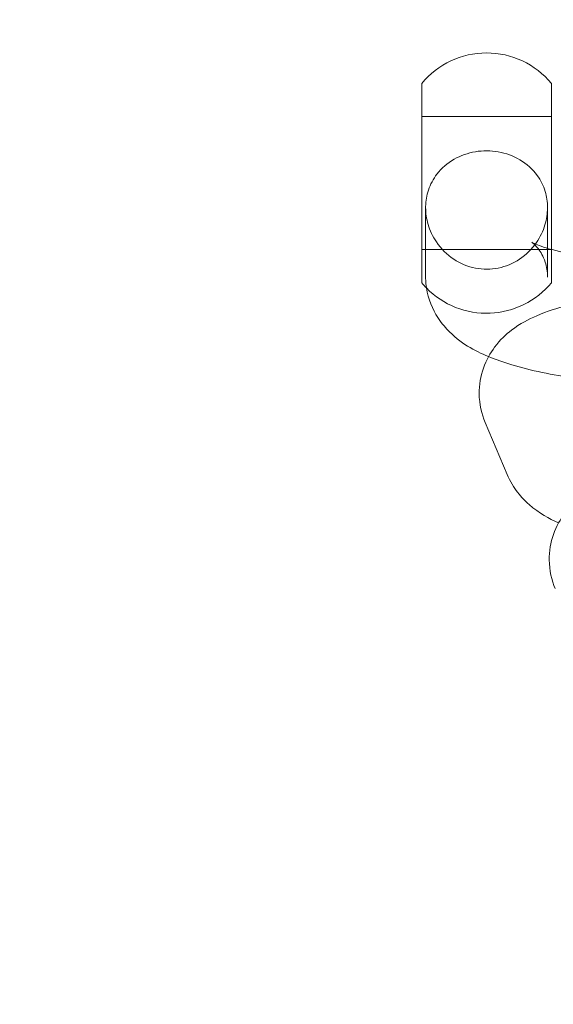
# Model space of a CAD drawing. Units: millimetres. Extents: x -298 to 8136, y -4399 to 3505.
# Drawn here: x 1135 to 1159, y -1826 to -1781 of the extents above; entities that cross this region are included whole.
import ezdxf

# ---------------------------------------------------------------- set-up
doc = ezdxf.new("R2010")
doc.units = ezdxf.units.MM

# ---------------------------------------------------------------- blocks, each defined once
blk = doc.blocks.new('A$C81189099')
at = {"color": 0, "linetype": 'Continuous', "lineweight": 0}
for p, q in [((1153.226, -1784.134), (1153.226, -1789.688)), ((1159.076, -1789.688), (1159.076, -1784.134)), ((1159.076, -1785.634), (1153.226, -1785.634)), ((1153.226, -1789.688), (1153.226, -1793.134)), ((1153.401, -1792.88), (1153.401, -1789.734)), ((1158.901, -1791.58), (1158.901, -1789.734)), ((1159.076, -1791.63), (1159.076, -1789.688)), ((1159.076, -1791.634), (1153.226, -1791.634)), ((1158.901, -1792.88), (1158.901, -1791.58)), ((1159.076, -1793.134), (1159.076, -1791.63)), ((1157.074, -1801.781), (1156.086, -1799.436))]:
    blk.add_line(p, q, dxfattribs=at)
for centre, radius, start, end in [((1165.401, -1861.834), 100, 102.51594, 257.48406), ((1156.151, -1786.558), 3.799, 39.6449, 140.3551), ((1156.151, -1790.711), 3.799, 219.6449, 224.42), ((1156.151, -1790.711), 3.799, 224.42, 320.3551)]:
    blk.add_arc(centre, radius, start, end, dxfattribs=at)
for points, knots in [([(1158.901, -1789.734), (1158.901, -1789.486), (1158.866, -1789.244), (1158.717, -1788.751), (1158.595, -1788.506), (1158.23, -1788.005), (1157.965, -1787.767), (1157.36, -1787.407), (1157.028, -1787.285), (1156.338, -1787.163), (1155.989, -1787.162), (1155.306, -1787.276), (1154.979, -1787.392), (1154.383, -1787.734), (1154.12, -1787.96), (1153.744, -1788.445), (1153.612, -1788.69), (1153.448, -1789.189), (1153.406, -1789.438), (1153.401, -1789.707), (1153.401, -1789.721), (1153.401, -1789.734)], [8.737709, 8.737709, 8.737709, 8.737709, 9.505498, 9.505498, 10.38245, 10.38245, 11.502233, 11.502233, 12.575323, 12.575323, 13.614281, 13.614281, 14.663387, 14.663387, 15.750769, 15.750769, 16.641322, 16.641322, 17.433412, 17.433412, 17.475351, 17.475351, 17.475351, 17.475351]), ([(1153.401, -1789.734), (1153.401, -1789.99), (1153.439, -1790.247), (1153.594, -1790.778), (1153.72, -1791.046), (1154.091, -1791.599), (1154.357, -1791.867), (1154.966, -1792.271), (1155.299, -1792.408), (1155.99, -1792.541), (1156.339, -1792.54), (1157.021, -1792.401), (1157.346, -1792.265), (1157.94, -1791.87), (1158.2, -1791.611), (1158.571, -1791.068), (1158.699, -1790.8), (1158.859, -1790.269), (1158.899, -1790.012), (1158.901, -1789.748), (1158.901, -1789.741), (1158.901, -1789.734)], [0, 0, 0, 0, 0.790062, 0.790062, 1.671464, 1.671464, 2.790664, 2.790664, 3.862521, 3.862521, 4.901212, 4.901212, 5.951049, 5.951049, 7.039308, 7.039308, 7.925295, 7.925295, 8.716368, 8.716368, 8.737709, 8.737709, 8.737709, 8.737709]), ([(1162.401, -1792.17), (1161.705, -1792.109), (1161.051, -1792.027), (1159.87, -1791.829), (1159.348, -1791.711), (1158.621, -1791.498), (1158.377, -1791.4), (1158.221, -1791.323), (1158.197, -1791.309), (1158.197, -1791.309)], [1.9286553, 1.9286553, 1.9286553, 1.9286553, 2.1919803, 2.1919803, 2.4664973, 2.4664973, 2.69661, 2.69661, 2.7862549, 2.7862549, 2.7862549, 2.7862549]), ([(1158.197, -1791.309), (1158.197, -1791.309), (1158.212, -1791.317), (1158.289, -1791.379), (1158.378, -1791.454), (1158.591, -1791.738), (1158.711, -1791.937), (1158.86, -1792.403), (1158.901, -1792.64), (1158.901, -1792.88)], [2.7862549, 2.7862549, 2.7862549, 2.7862549, 2.8566116, 2.8566116, 2.9674555, 2.9674555, 3.0664722, 3.0664722, 3.1415927, 3.1415927, 3.1415927, 3.1415927]), ([(1156.241, -1796.464), (1155.6, -1796.193), (1154.984, -1795.892), (1154.186, -1795.04), (1154.015, -1794.823), (1153.641, -1794.182), (1153.461, -1793.695), (1153.406, -1793.071), (1153.401, -1792.976), (1153.401, -1792.88)], [2.635372, 2.635372, 2.635372, 2.635372, 2.9256705, 2.9256705, 3.0056599, 3.0056599, 3.1209831, 3.1209831, 3.1415927, 3.1415927, 3.1415927, 3.1415927]), ([(1156.086, -1799.436), (1155.929, -1799.063), (1155.822, -1798.611), (1155.813, -1797.746), (1155.884, -1797.346), (1156.136, -1796.616), (1156.322, -1796.297), (1156.764, -1795.705), (1157.025, -1795.467), (1157.674, -1794.968), (1158.047, -1794.779), (1159.33, -1794.228), (1160.26, -1794.031), (1161.672, -1793.829), (1162.032, -1793.786), (1162.401, -1793.752)], [3.141593, 3.141593, 3.141593, 3.141593, 3.238147, 3.238147, 3.320687, 3.320687, 3.410356, 3.410356, 3.526831, 3.526831, 3.717183, 3.717183, 4.191392, 4.191392, 4.347105, 4.347105, 4.347105, 4.347105]), ([(1175.029, -1796.248), (1174.618, -1796.455), (1174.198, -1796.619), (1172.681, -1797.111), (1171.452, -1797.352), (1169.02, -1797.655), (1167.88, -1797.74), (1165.597, -1797.812), (1164.457, -1797.802), (1162.238, -1797.691), (1161.16, -1797.591), (1159.11, -1797.296), (1158.149, -1797.099), (1156.924, -1796.727), (1156.577, -1796.606), (1156.241, -1796.464)], [0.434779, 0.434779, 0.434779, 0.434779, 0.624941, 0.624941, 1.082103, 1.082103, 1.437588, 1.437588, 1.779393, 1.779393, 2.122508, 2.122508, 2.483341, 2.483341, 2.635372, 2.635372, 2.635372, 2.635372]), ([(1159.248, -1806.939), (1159.09, -1806.565), (1158.983, -1806.113), (1158.974, -1805.248), (1159.045, -1804.848), (1159.298, -1804.119), (1159.483, -1803.8), (1159.926, -1803.207), (1160.187, -1802.969), (1160.836, -1802.47), (1161.208, -1802.281), (1162.491, -1801.731), (1163.422, -1801.533), (1164.974, -1801.31), (1165.485, -1801.256), (1166.014, -1801.216)], [3.141593, 3.141593, 3.141593, 3.141593, 3.238147, 3.238147, 3.320687, 3.320687, 3.410356, 3.410356, 3.526831, 3.526831, 3.717183, 3.717183, 4.191392, 4.191392, 4.409887, 4.409887, 4.409887, 4.409887]), ([(1159.396, -1803.977), (1158.965, -1803.78), (1158.534, -1803.551), (1157.897, -1802.99), (1157.722, -1802.813), (1157.379, -1802.371), (1157.21, -1802.103), (1157.074, -1801.781)], [9.0295753, 9.0295753, 9.0295753, 9.0295753, 9.2579812, 9.2579812, 9.3413796, 9.3413796, 9.424778, 9.424778, 9.424778, 9.424778])]:
    blk.add_open_spline(points, degree=3, knots=knots, dxfattribs=at)

msp = doc.modelspace()

# ---------------------------------------------------------------- block references
msp.add_blockref('A$C81189099', (0, 0))

doc.saveas('drawing.dxf')
